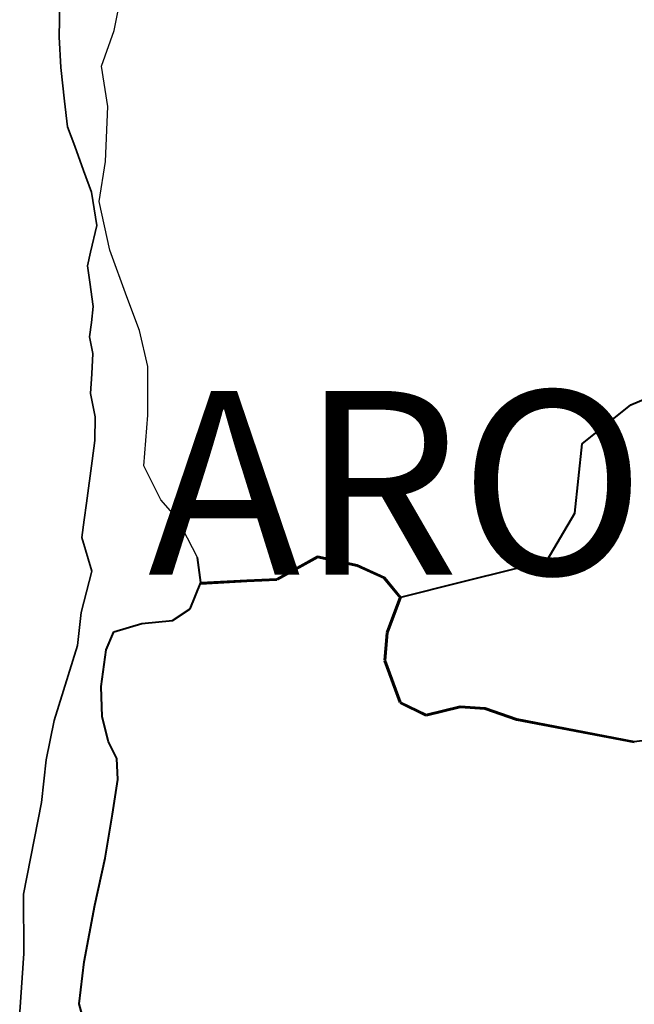
# Model space of a CAD drawing. Units: millimetres. Extents: x 4199 to 19918, y 6753 to 28586.
# Drawn here: x 4915 to 4930, y 7155 to 7179 of the extents above; entities that cross this region are included whole.
import ezdxf

# ---------------------------------------------------------------- set-up
doc = ezdxf.new("R2010")
doc.units = ezdxf.units.MM
doc.linetypes.add('ACAD_ISO03W100', pattern=[30, 12, -18])
doc.layers.add('Existing Road', color=8, linetype='Continuous')
for name, color, linetype, lineweight in [('island bnd', 10, 'Continuous', 35), ('New Road Proposed', 6, 'Continuous', 40), ('Road disused', 170, 'ACAD_ISO03W100', 40)]:
    doc.layers.add(name, color=color, linetype=linetype, lineweight=lineweight)

msp = doc.modelspace()

# ---------------------------------------------------------------- linework, layer by layer
at = {"layer": 'Existing Road'}
msp.add_lwpolyline([(4919.643, 7166.03), (4919.163, 7166.963), (4918.755, 7167.422), (4918.346, 7168.238), (4918.448, 7169.462), (4918.448, 7170.635), (4918.244, 7171.501), (4917.938, 7172.317), (4917.53, 7173.439), (4917.275, 7174.612), (4917.428, 7175.581), (4917.479, 7176.907), (4917.326, 7177.876), (4917.632, 7178.742), (4917.938, 7180.272)], dxfattribs=at)
at = {"layer": 'island bnd'}
for p, q in [((4916.322, 7179.414), (4916.31, 7178.584)), ((4916.31, 7178.584), (4916.345, 7177.848)), ((4916.345, 7177.848), (4916.438, 7177.037)), ((4916.438, 7177.037), (4916.51, 7176.414)), ((4916.51, 7176.414), (4916.681, 7175.947)), ((4916.681, 7175.947), (4916.895, 7175.36)), ((4916.895, 7175.36), (4917.086, 7174.84)), ((4917.086, 7174.84), (4917.213, 7174.039)), ((4917.213, 7174.039), (4917.064, 7173.395)), ((4917.064, 7173.395), (4916.987, 7173.067)), ((4916.987, 7173.067), (4917.045, 7172.668)), ((4917.045, 7172.668), (4917.129, 7172.087)), ((4917.129, 7172.087), (4917.083, 7171.701)), ((4917.083, 7171.701), (4917.042, 7171.354)), ((4917.042, 7171.354), (4917.12, 7170.946)), ((4917.12, 7170.946), (4917.092, 7170.461)), ((4917.092, 7170.461), (4917.065, 7169.986)), ((4917.065, 7169.986), (4917.176, 7169.426)), ((4917.176, 7169.426), (4917.167, 7168.848)), ((4917.167, 7168.848), (4917.102, 7168.364)), ((4917.102, 7168.364), (4916.964, 7167.344)), ((4916.964, 7167.344), (4916.91, 7166.938)), ((4916.91, 7166.938), (4916.853, 7166.514)), ((4916.853, 7166.514), (4917.093, 7165.698)), ((4917.093, 7165.698), (4916.841, 7164.701)), ((4916.841, 7164.701), (4916.747, 7163.909)), ((4916.747, 7163.909), (4916.187, 7162.102)), ((4916.187, 7162.102), (4915.991, 7161.151)), ((4915.991, 7161.151), (4915.879, 7160.126)), ((4915.879, 7160.126), (4915.449, 7157.908)), ((4915.449, 7157.908), (4915.458, 7156.481)), ((4915.458, 7156.481), (4915.355, 7155.074))]:
    msp.add_line(p, q, dxfattribs=at)
at = {"layer": 'New Road Proposed'}
for p, q in [((4921.555, 7165.519), (4922.534, 7166.061)), ((4921.567, 7165.497), (4922.545, 7166.039)), ((4922.528, 7166.036), (4923.483, 7165.832)), ((4922.534, 7166.061), (4923.488, 7165.856)), ((4923.478, 7165.834), (4924.147, 7165.528)), ((4923.488, 7165.856), (4924.157, 7165.551)), ((4919.719, 7165.424), (4920.829, 7165.481)), ((4919.72, 7165.399), (4920.83, 7165.457)), ((4920.829, 7165.481), (4921.555, 7165.519)), ((4920.83, 7165.457), (4921.556, 7165.494)), ((4924.138, 7165.535), (4924.526, 7165.057)), ((4924.157, 7165.551), (4924.545, 7165.072)), ((4924.522, 7165.081), (4924.198, 7164.223)), ((4924.545, 7165.072), (4924.221, 7164.215)), ((4924.196, 7164.217), (4924.14, 7163.551)), ((4924.221, 7164.215), (4924.164, 7163.549)), ((4924.141, 7163.54), (4924.515, 7162.537)), ((4924.164, 7163.549), (4924.538, 7162.545)), ((4924.527, 7162.523), (4925.148, 7162.222)), ((4924.538, 7162.545), (4925.159, 7162.244)), ((4925.159, 7162.244), (4925.978, 7162.449)), ((4925.165, 7162.22), (4925.984, 7162.425)), ((4925.976, 7162.424), (4926.572, 7162.378)), ((4925.978, 7162.449), (4926.574, 7162.402)), ((4926.566, 7162.379), (4927.334, 7162.119)), ((4926.574, 7162.402), (4927.342, 7162.142)), ((4927.337, 7162.118), (4930.167, 7161.573)), ((4927.342, 7162.142), (4930.172, 7161.597)), ((4930.172, 7161.597), (4931.843, 7161.801))]:
    msp.add_line(p, q, dxfattribs=at)
msp.add_lwpolyline([(4924.545, 7165.072), (4925.984, 7165.432), (4927.31, 7165.764), (4927.969, 7165.793), (4928.736, 7167.1), (4928.916, 7168.768), (4930.089, 7169.715), (4931.27, 7170.21), (4930.856, 7171.202), (4930.99, 7171.777), (4931.437, 7172.421), (4931.511, 7173.339), (4932.33, 7173.909), (4932.578, 7174.851), (4931.685, 7176.116), (4931.417, 7176.495), (4931.859, 7177.554), (4931.809, 7178.744), (4931.908, 7179.512)], dxfattribs=at)
at = {"layer": 'Road disused'}
msp.add_lwpolyline([(4916.963, 7154.623), (4916.786, 7155.269), (4916.913, 7156.28), (4917.166, 7157.644), (4917.418, 7158.78), (4917.595, 7159.841), (4917.722, 7160.675), (4917.696, 7161.18), (4917.494, 7161.584), (4917.342, 7162.191), (4917.317, 7162.923), (4917.444, 7163.807), (4917.621, 7164.237), (4918.303, 7164.439), (4919.036, 7164.514), (4919.466, 7164.792), (4919.719, 7165.424), (4919.643, 7166.03)], dxfattribs=at)

# ---------------------------------------------------------------- texts
at = {"layer": 'Existing Road', "color": 0, "ltscale": 0.002, "insert": (4918.448, 7170.048), "char_height": 4.42972, "width": 73.69047, "attachment_point": 1}
msp.add_mtext('{\\fArial|b1|i0|c0|p34;ARONG VILLAGE}', dxfattribs=at)

doc.saveas('drawing.dxf')
